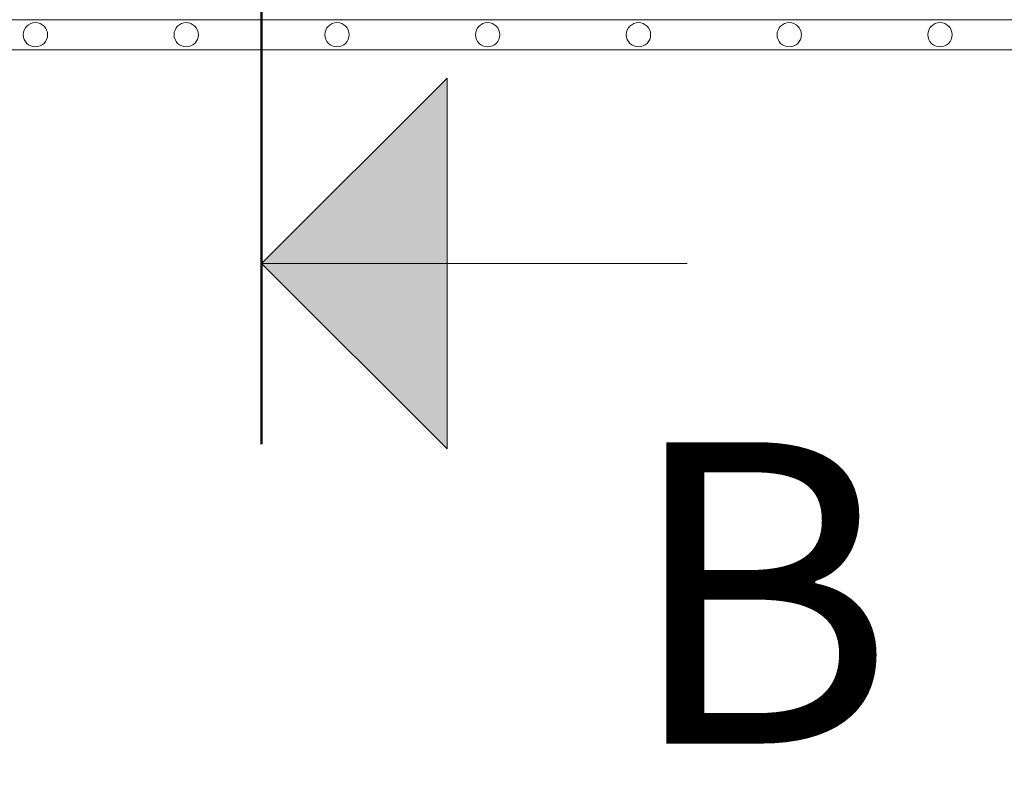
# Model space of a CAD drawing. Units: millimetres. Extents: x 0 to 21000, y 0 to 14850.
# Drawn here: x 5737 to 6064, y 8827 to 9077 of the extents above; entities that cross this region are included whole.
import ezdxf

# ---------------------------------------------------------------- set-up
doc = ezdxf.new("R2010")
doc.units = ezdxf.units.MM
doc.header["$LTSCALE"] = 333.33333
for name, color, linetype, lineweight in [('AS_kóty', 132, 'Continuous', 13), ('FRW-Kontur', 7, 'Continuous', 15), ('FRW-Vlies', 8, 'Continuous', 15)]:
    doc.layers.add(name, color=color, linetype=linetype, lineweight=lineweight)
doc.styles.add('AS_Romans', font='simplex.shx', dxfattribs={"width": 0.8})
doc.styles.get("Standard").update_dxf_attribs({"font": 'SIMPLEX.shx'})
doc.dimstyles.new('AS_kóty_M25', dxfattribs={"dimscale": 25, "dimtxt": 2.5, "dimasz": 2.5, "dimexe": 2, "dimexo": 2.5, "dimgap": 0.75, "dimtad": 1, "dimtxsty": 'AS_Romans', "dimcen": 2.5, "dimdle": 2, "dimclrd": 256, "dimclre": 256, "dimclrt": 256, "dimadec": 0, "dimazin": 0, "dimtfac": 1, "dimtdec": 0, "dimtmove": 0, "dimatfit": 2, "dimfxl": 0, "dimarcsym": 0})

# ---------------------------------------------------------------- blocks, each defined once
blk = doc.blocks.new('Schnittpfeil unten L')
h = blk.add_hatch(color=7)
h.paths.add_polyline_path([(0.06152, -0.25152), (0.06152, -0.19), (0, -0.19)])
h.paths.add_polyline_path([(0.06152, -0.19), (0.06152, -0.12848), (0, -0.19)])
at = {"color": 7, "lineweight": 50}
blk.add_line((0, -0.25), (0, 0), dxfattribs=at)
at = {"color": 7}
for p, q in [((0, -0.19), (0.06152, -0.12848)), ((0.06152, -0.25152), (0.06152, -0.12848)), ((0, -0.19), (0.06152, -0.25152)), ((0, -0.19), (0.14112, -0.19))]:
    blk.add_line(p, q, dxfattribs=at)
blk.add_attdef('BEZ', (0.12047, -0.3493), '', height=0.1, dxfattribs=at)
blk = doc.blocks.new('*D176')
at = {"layer": 'AS_kóty', "lineweight": -2}
for p, q in [((3817.71, 9044.93), (3817.71, 8750.99)), ((10317.71, 9044.93), (10317.71, 8750.99)), ((3880.21, 8800.99), (10255.21, 8800.99))]:
    blk.add_line(p, q, dxfattribs=at)
at = {"layer": 'AS_kóty'}
for points in [[(3880.21, 8811.41), (3880.21, 8790.58), (3817.71, 8800.99)], [(10255.21, 8790.58), (10255.21, 8811.41), (10317.71, 8800.99)]]:
    blk.add_solid(points, dxfattribs=at)
at = {"layer": 'Defpoints', "color": 0}
for p in [(3817.71, 9107.43), (10317.71, 9107.43), (10317.71, 8800.99)]:
    blk.add_point(p, dxfattribs=at)
at = {"layer": 'AS_kóty', "insert": (8256.46, 8856.95), "char_height": 62.5, "attachment_point": 5, "style": 'AS_Romans'}
blk.add_mtext('Délka = XX x 0,80 m = XX,XX m', dxfattribs=at)
blk = doc.blocks.new('Filtervlies_ST_gerade 80_DS')
at = {"color": 0}
for points in [[(0, 0.04), (0.8, 0.04)], [(0, 0.03), (0.8, 0.03)]]:
    blk.add_lwpolyline(points, dxfattribs=at)
for centre in [(0.325, 0.035), (0.375, 0.035), (0.425, 0.035), (0.475, 0.035), (0.525, 0.035), (0.575, 0.035), (0.625, 0.035)]:
    blk.add_circle(centre, 0.00403, dxfattribs=at)

msp = doc.modelspace()

# ---------------------------------------------------------------- block references
at = {"layer": 'FRW-Kontur', "xscale": 1000, "yscale": 1000, "zscale": 1000}
msp.add_blockref('Schnittpfeil unten L', (5817.714, 9186.538), dxfattribs=at).add_auto_attribs({'BEZ': 'B'})
at = {"layer": 'FRW-Vlies', "xscale": -1000, "yscale": 1000, "zscale": 1000, "rotation": 180}
msp.add_blockref('Filtervlies_ST_gerade 80_DS', (5417.714, 9107.435), dxfattribs=at)

# ---------------------------------------------------------------- dimensions: what is measured, and where the dimension line sits
at = {"layer": 'AS_kóty'}
dim = msp.add_linear_dim(base=(10317.714, 8800.995), p1=(3817.714, 9107.435), p2=(10317.714, 9107.435), text='Délka = XX x 0,80 m = XX,XX m', dimstyle='AS_kóty_M25', dxfattribs=at)
dim.commit()
dim.dimension.update_dxf_attribs({"geometry": '*D176', "text_midpoint": (8256.461, 8800.995), "dimtype": 160})

doc.saveas('drawing.dxf')
